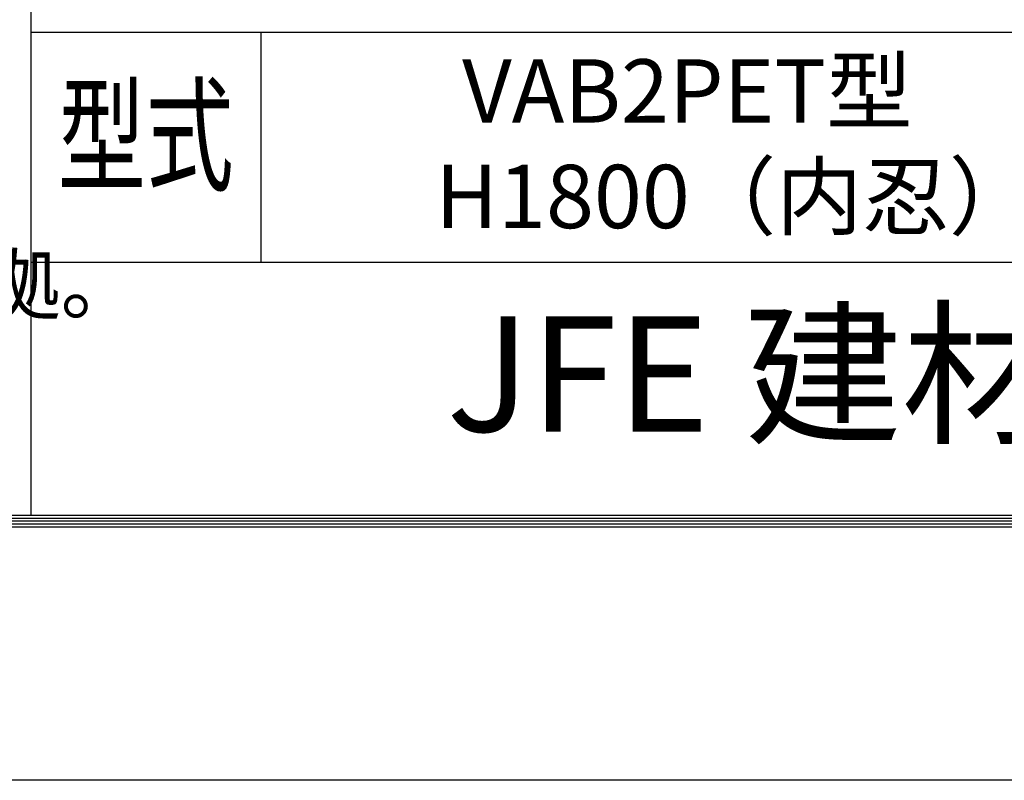
# Model space of a CAD drawing. Units: millimetres. Extents: x 0 to 8400, y 0 to 5940.
# Drawn here: x 6310 to 7166, y 0 to 661 of the extents above; entities that cross this region are included whole.
import ezdxf
from ezdxf.enums import TextEntityAlignment as Align

# ---------------------------------------------------------------- set-up
doc = ezdxf.new("R2010")
doc.units = ezdxf.units.MM
doc.header["$LTSCALE"] = 3
doc.header["$MEASUREMENT"] = 0
doc.layers.add('D-TTL', color=2, linetype='Continuous')
doc.layers.add('D-TTL-TXT', color=7, linetype='Continuous')
doc.styles.add('ROMANSE', font='Romans.shx', dxfattribs={"width": 0.7, "bigfont": 'EXTFONT.SHX'})
doc.styles.add('ゴシック', font='txt')

msp = doc.modelspace()

# ---------------------------------------------------------------- linework, layer by layer
at = {"layer": 'D-TTL', "color": 7}
for p, q in [((6320, 850), (6320, 230)), ((6320, 650), (8120, 650)), ((6520, 650), (6520, 450)), ((6320, 450), (8120, 450))]:
    msp.add_line(p, q, dxfattribs=at)
at = {"layer": 'D-TTL'}
msp.add_lwpolyline([(0, 5940), (8400, 5940), (8400, 0), (0, 0)], close=True, dxfattribs=at)
at = {"layer": 'D-TTL', "color": 7}
for points in [[(270, 5720), (8130, 5720), (8130, 220), (270, 220)], [(272.5, 5717.5), (8127.5, 5717.5), (8127.5, 222.5), (272.5, 222.5)], [(275, 5715), (8125, 5715), (8125, 225), (275, 225)], [(277.5, 5712.5), (8122.5, 5712.5), (8122.5, 227.5), (277.5, 227.5)], [(280, 5710), (8120, 5710), (8120, 230), (280, 230)]]:
    msp.add_lwpolyline(points, close=True, dxfattribs=at)

# ---------------------------------------------------------------- texts
at = {"layer": 'D-TTL-TXT', "style": 'ROMANSE', "width": 0.7}
msp.add_text('型式', height=80, dxfattribs=at).set_placement((6420, 550), align=Align.MIDDLE)
at = {"layer": 'D-TTL-TXT', "linetype": 'Continuous', "style": 'ゴシック'}
msp.add_text('（設計条件）風荷重：昭和57年改正 建築基準法・同施行令に基づく風圧力に準拠。', height=50, dxfattribs=at).set_placement((3867.551, 405.649))
at = {"layer": 'D-TTL-TXT', "style": 'ROMANSE'}
msp.add_text('JFE 建材株式会社', height=100, dxfattribs=at).set_placement((7220, 340), align=Align.MIDDLE)
at = {"layer": 'D-TTL-TXT', "insert": (6542.644, 626.353), "char_height": 55, "attachment_point": 1, "style": 'ROMANSE'}
msp.add_mtext_dynamic_manual_height_columns('{\\FRomans.shx;\\W9.05628; }VAB2PET型\\P{\\FRomans.shx;\\W7.66739; }H1800（内忍）', width=700, gutter_width=300, heights=[0], dxfattribs=at)

doc.saveas('drawing.dxf')
